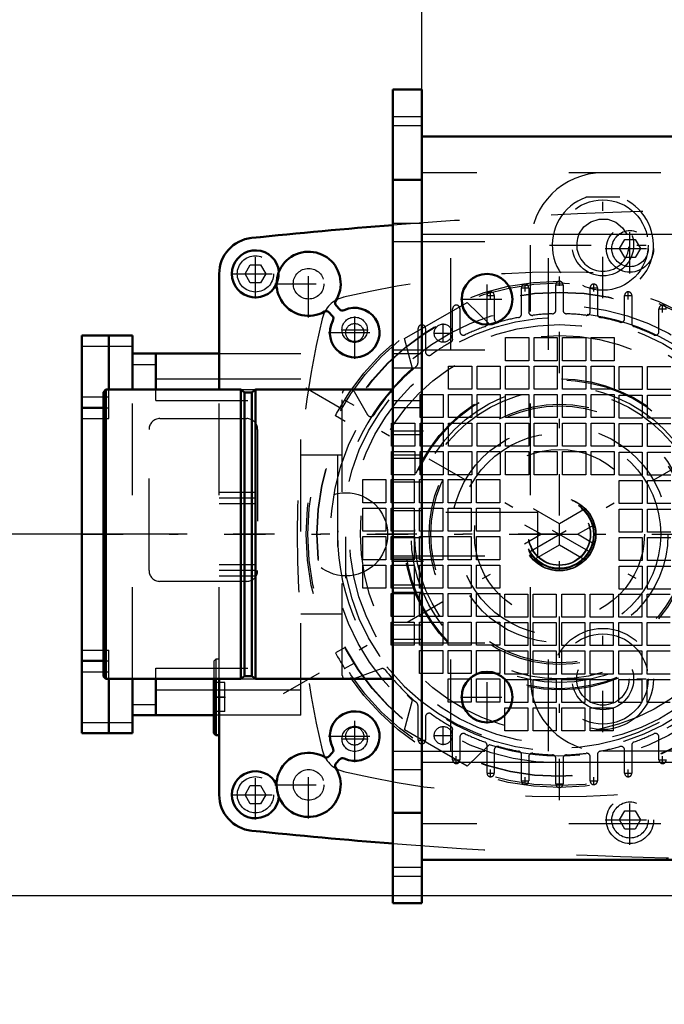
# Model space of a CAD drawing. Units: inches. Extents: x 24 to 256, y 21 to 244.
# Drawn here: x 175 to 182, y 105 to 116 of the extents above; entities that cross this region are included whole.
import ezdxf

# ---------------------------------------------------------------- set-up
doc = ezdxf.new("R2010")
doc.units = ezdxf.units.IN
doc.header["$MEASUREMENT"] = 0
doc.linetypes.add('Center', pattern=[1.5, 0.45, -0.5, 0.05, -0.5])
doc.linetypes.add('Dashed', pattern=[2, 1, -1])
for name, color, linetype, lineweight in [('2d ConnectionPoints', 7, 'Continuous', 50), ('AM_0', 7, 'Continuous', 50), ('AM_4', 3, 'Continuous', 25), ('AM_5', 3, 'Continuous', 25), ('AM_7', 7, 'Center', 25), ('AM_9', 6, 'Dashed', 25)]:
    doc.layers.add(name, color=color, linetype=linetype, lineweight=lineweight)
doc.dimstyles.get("Standard").update_dxf_attribs({"dimtxt": 0.18, "dimasz": 0.18, "dimexe": 0.18, "dimexo": 0.0625, "dimgap": 0.09, "dimtad": 0, "dimtih": 1, "dimtoh": 1, "dimdec": 4, "dimzin": 0, "dimdsep": 46, "dimtxsty": 'Standard', "dimcen": 0.09, "dimadec": 0, "dimazin": 0, "dimtfac": 1, "dimtdec": 4, "dimtofl": 0, "dimtmove": 0, "dimatfit": 3, "dimfxl": 0, "dimtolj": 1, "dimtzin": 0, "dimarcsym": 0})

# ---------------------------------------------------------------- blocks, each defined once
blk = doc.blocks.new('57_D_5774150_2_0_in_L69BQ_1_1_GN_Wire_Rope_Hoist_900')
at = {"layer": 'AM_7'}
blk.add_line((180.474, 110.602), (175.277, 110.602), dxfattribs=at)
at = {"layer": 'AM_9'}
for p, q in [((175.54, 112.177), (175.513, 112.15)), ((175.513, 109.054), (175.513, 112.15)), ((175.54, 109.027), (175.54, 112.177)), ((177.009, 112.177), (175.54, 112.177)), ((177.009, 109.027), (177.009, 112.177)), ((177.048, 112.145), (177.009, 112.177)), ((177.128, 112.145), (177.048, 112.145)), ((177.048, 109.059), (177.048, 112.145)), ((177.167, 112.177), (177.128, 112.145)), ((177.128, 109.059), (177.128, 112.145)), ((177.167, 109.027), (177.167, 112.177)), ((178.662, 112.177), (177.167, 112.177)), ((180.238, 110.838), (178.663, 110.838)), ((180.238, 110.366), (180.238, 110.838)), ((178.663, 110.366), (180.238, 110.366)), ((175.513, 109.054), (175.54, 109.027)), ((175.54, 109.027), (177.009, 109.027)), ((177.009, 109.027), (177.048, 109.059)), ((177.048, 109.059), (177.128, 109.059)), ((177.128, 109.059), (177.167, 109.027)), ((177.167, 109.027), (178.662, 109.027))]:
    blk.add_line(p, q, dxfattribs=at)
blk = doc.blocks.new('59_vgu0luoirepbednskxs75g2vb________0_in_L69BQ_1_1_GN_Wire_Rope_Hoist_900')
at = {"layer": 'AM_7'}
blk.add_line((175.277, 110.602), (191.212, 110.602), dxfattribs=at)
blk = doc.blocks.new('60_3737219300_TRAVEL_WHEEL_BEAM_0_in_L69BQ_1_1_GN_Wire_Rope_Hoist_900')
at = {"layer": 'AM_0'}
for p, q in [((178.663, 115.445), (178.978, 115.445)), ((178.978, 115.445), (178.978, 114.933)), ((185.138, 114.933), (178.978, 114.933)), ((178.978, 107.059), (178.978, 106.586))]:
    blk.add_line(p, q, dxfattribs=at)
at = {"layer": 'AM_7'}
for p, q in [((179.686, 112.872), (179.686, 113.45)), ((179.397, 113.161), (179.976, 113.161)), ((178.994, 111.724), (178.647, 111.724)), ((178.994, 111.429), (178.647, 111.429)), ((178.994, 110.307), (178.647, 110.307)), ((179.686, 108.541), (179.686, 109.12)), ((179.397, 108.83), (179.976, 108.83))]:
    blk.add_line(p, q, dxfattribs=at)
at = {"layer": 'AM_9'}
for p, q in [((178.663, 115.444), (178.663, 106.586)), ((178.663, 115.149), (178.977, 115.149)), ((178.663, 115.051), (178.977, 115.051)), ((178.978, 114.933), (178.978, 107.059)), ((241.576, 114.539), (178.978, 114.539)), ((178.663, 114.46), (178.977, 114.46)), ((178.663, 113.988), (178.977, 113.988)), ((178.978, 113.87), (241.576, 113.87)), ((178.663, 113.791), (180.356, 113.791)), ((179.293, 112.61), (179.293, 113.791)), ((180.356, 112.61), (180.356, 113.791)), ((178.663, 112.61), (180.355, 112.61)), ((178.663, 112.571), (178.977, 112.571)), ((178.663, 112.413), (178.977, 112.413)), ((178.663, 112.059), (178.977, 112.059)), ((178.977, 111.98), (178.663, 111.98)), ((178.977, 111.685), (178.663, 111.685)), ((178.663, 111.468), (178.977, 111.468)), ((178.663, 111.173), (178.977, 111.173)), ((178.977, 110.858), (178.663, 110.858)), ((178.977, 110.563), (178.663, 110.563)), ((178.663, 110.346), (178.977, 110.346)), ((178.663, 110.051), (178.977, 110.051)), ((178.663, 109.972), (178.977, 109.972)), ((178.663, 109.618), (178.977, 109.618)), ((178.663, 109.46), (178.977, 109.46)), ((178.663, 109.421), (180.356, 109.421)), ((179.293, 108.24), (179.293, 109.421)), ((180.356, 108.24), (180.356, 109.421)), ((178.663, 108.24), (180.355, 108.24)), ((178.978, 108.122), (185.046, 108.122)), ((178.663, 108.043), (178.978, 108.043)), ((178.663, 107.571), (178.978, 107.571)), ((241.576, 107.452), (178.978, 107.452)), ((178.663, 106.98), (178.977, 106.98)), ((183.982, 107.059), (178.978, 107.059)), ((178.663, 106.882), (178.977, 106.882)), ((178.663, 106.586), (178.977, 106.586))]:
    blk.add_line(p, q, dxfattribs=at)
for centre in [(179.686, 113.161), (179.686, 108.83)]:
    blk.add_circle(centre, 0.276, dxfattribs=at)
blk = doc.blocks.new('71_D_5774150_4_0_in_L69BQ_1_1_GN_Wire_Rope_Hoist_900')
at = {"layer": 'AM_0'}
for p, q in [((175.54, 112.177), (175.513, 112.15)), ((175.513, 109.054), (175.513, 112.15)), ((175.54, 109.027), (175.54, 112.177)), ((177.009, 112.177), (175.54, 112.177)), ((177.048, 112.145), (177.009, 112.177)), ((177.009, 109.027), (177.009, 112.177)), ((177.127, 112.145), (177.048, 112.145)), ((177.048, 109.059), (177.048, 112.145)), ((177.166, 112.177), (177.127, 112.145)), ((177.127, 109.059), (177.127, 112.145)), ((177.166, 109.027), (177.166, 112.177)), ((178.662, 112.177), (177.166, 112.177)), ((175.513, 109.054), (175.54, 109.027)), ((175.54, 109.027), (177.009, 109.027)), ((177.009, 109.027), (177.048, 109.059)), ((177.048, 109.059), (177.127, 109.059)), ((177.127, 109.059), (177.166, 109.027)), ((177.166, 109.027), (178.662, 109.027))]:
    blk.add_line(p, q, dxfattribs=at)
at = {"layer": 'AM_9'}
for p, q in [((180.237, 110.838), (178.662, 110.838)), ((180.237, 110.366), (180.237, 110.838)), ((178.662, 110.366), (180.237, 110.366))]:
    blk.add_line(p, q, dxfattribs=at)
blk = doc.blocks.new('74_2127017120_8_2F13_M1_45_Z9_0_in_L69BQ_1_1_GN_Wire_Rope_Hoist_900')
at = {"layer": 'AM_0'}
for p, q in [((175.277, 112.767), (175.828, 112.767)), ((175.277, 112.767), (175.277, 108.437)), ((175.572, 112.177), (175.572, 112.767)), ((175.828, 112.177), (175.828, 112.767)), ((175.828, 112.57), (176.773, 112.57)), ((176.084, 112.177), (176.084, 112.57)), ((175.277, 111.98), (175.513, 111.98)), ((175.277, 109.224), (175.513, 109.224)), ((175.572, 108.437), (175.572, 109.027)), ((175.828, 108.437), (175.828, 109.027)), ((176.084, 108.633), (176.084, 109.027)), ((176.714, 108.633), (175.828, 108.633)), ((175.277, 108.437), (175.828, 108.437))]:
    blk.add_line(p, q, dxfattribs=at)
at = {"layer": 'AM_4'}
for p, q in [((175.277, 112.649), (175.828, 112.649)), ((175.828, 112.452), (176.084, 112.452)), ((176.084, 112.295), (176.773, 112.295)), ((175.277, 112.098), (175.513, 112.098)), ((175.277, 111.862), (175.513, 111.862)), ((175.277, 109.342), (175.513, 109.342)), ((175.277, 109.106), (175.513, 109.106)), ((176.084, 108.909), (176.714, 108.909)), ((175.828, 108.751), (176.084, 108.751)), ((175.277, 108.555), (175.828, 108.555))]:
    blk.add_line(p, q, dxfattribs=at)
at = {"layer": 'AM_7'}
for p, q in [((180.473, 107.708), (180.473, 113.496)), ((180.099, 113.246), (180.099, 113.328)), ((180.432, 113.318), (180.515, 113.318)), ((180.847, 113.246), (180.847, 113.328)), ((179.684, 113.202), (179.767, 113.202)), ((179.725, 113.16), (179.725, 113.243)), ((180.058, 113.287), (180.141, 113.287)), ((180.806, 113.287), (180.889, 113.287)), ((181.18, 113.202), (181.263, 113.202)), ((181.222, 113.16), (181.222, 113.243)), ((181.596, 113.016), (181.596, 113.099)), ((181.554, 113.058), (181.637, 113.058)), ((178.246, 112.684), (178.246, 112.974)), ((179.209, 112.689), (179.209, 112.896)), ((178.102, 112.829), (178.391, 112.829)), ((179.105, 112.792), (179.312, 112.792)), ((177.473, 108.87), (183.474, 112.334)), ((183.474, 108.87), (177.473, 112.334)), ((178.246, 108.23), (178.246, 108.519)), ((179.209, 108.308), (179.209, 108.515)), ((178.102, 108.375), (178.391, 108.375)), ((178.977, 108.32), (178.977, 108.402)), ((179.105, 108.411), (179.312, 108.411)), ((178.936, 108.361), (179.019, 108.361)), ((179.351, 108.105), (179.351, 108.187)), ((181.596, 108.105), (181.596, 108.187)), ((179.31, 108.146), (179.393, 108.146)), ((181.554, 108.146), (181.637, 108.146)), ((179.684, 108.002), (179.767, 108.002)), ((179.725, 107.961), (179.725, 108.043)), ((180.099, 107.875), (180.099, 107.958)), ((180.847, 107.875), (180.847, 107.958)), ((181.18, 108.002), (181.263, 108.002)), ((181.222, 107.961), (181.222, 108.043)), ((180.058, 107.917), (180.141, 107.917)), ((180.432, 107.885), (180.515, 107.885)), ((180.806, 107.917), (180.889, 107.917))]:
    blk.add_line(p, q, dxfattribs=at)
at = {"layer": 'AM_9'}
for p, q in [((180.434, 113.042), (180.434, 113.318)), ((180.513, 113.318), (180.513, 113.042)), ((179.686, 112.899), (179.686, 113.202)), ((179.765, 113.202), (179.765, 112.949)), ((180.06, 113), (180.06, 113.287)), ((180.139, 113.287), (180.139, 113.025)), ((180.808, 113.025), (180.808, 113.287)), ((180.887, 113.287), (180.887, 113)), ((181.182, 112.949), (181.182, 113.202)), ((181.261, 113.202), (181.261, 112.899)), ((178.789, 112.732), (179.471, 113.126)), ((179.471, 113.126), (179.711, 112.89)), ((179.312, 112.727), (179.312, 113.058)), ((179.391, 113.058), (179.391, 112.809)), ((181.556, 112.809), (181.556, 113.058)), ((178.938, 112.485), (178.938, 112.843)), ((179.017, 112.843), (179.017, 112.589)), ((178.874, 112.406), (178.789, 112.732)), ((179.888, 112.743), (180.139, 112.743)), ((179.888, 112.492), (179.888, 112.743)), ((180.139, 112.743), (180.139, 112.492)), ((180.198, 112.743), (180.449, 112.743)), ((180.198, 112.492), (180.198, 112.743)), ((180.449, 112.743), (180.449, 112.492)), ((180.508, 112.743), (180.759, 112.743)), ((180.508, 112.492), (180.508, 112.743)), ((180.759, 112.743), (180.759, 112.492)), ((180.818, 112.743), (181.069, 112.743)), ((180.818, 112.492), (180.818, 112.743)), ((181.069, 112.743), (181.069, 112.492)), ((176.773, 112.57), (177.659, 112.57)), ((177.659, 108.633), (177.659, 112.57)), ((180.139, 112.492), (179.888, 112.492)), ((180.449, 112.492), (180.198, 112.492)), ((180.759, 112.492), (180.508, 112.492)), ((181.069, 112.492), (180.818, 112.492)), ((179.268, 112.433), (179.519, 112.433)), ((179.268, 112.182), (179.268, 112.433)), ((179.519, 112.433), (179.519, 112.182)), ((179.578, 112.182), (179.578, 112.433)), ((179.578, 112.433), (179.829, 112.433)), ((179.829, 112.433), (179.829, 112.182)), ((179.888, 112.433), (180.139, 112.433)), ((179.888, 112.182), (179.888, 112.433)), ((180.139, 112.433), (180.139, 112.182)), ((180.198, 112.182), (180.198, 112.433)), ((180.198, 112.433), (180.449, 112.433)), ((180.449, 112.433), (180.449, 112.182)), ((180.508, 112.182), (180.508, 112.433)), ((180.508, 112.433), (180.759, 112.433)), ((180.759, 112.433), (180.759, 112.182)), ((180.818, 112.182), (180.818, 112.433)), ((180.818, 112.433), (181.069, 112.433)), ((181.069, 112.433), (181.069, 112.182)), ((181.123, 112.428), (181.374, 112.428)), ((181.123, 112.177), (181.123, 112.428)), ((181.374, 112.428), (181.374, 112.177)), ((181.433, 112.428), (181.684, 112.428)), ((181.433, 112.177), (181.433, 112.428)), ((176.773, 112.295), (177.659, 112.295)), ((175.572, 111.862), (175.572, 112.177)), ((175.828, 109.027), (175.828, 112.177)), ((176.084, 112.059), (176.084, 112.177)), ((177.009, 112.177), (177.166, 112.177)), ((178.111, 109.066), (178.111, 112.137)), ((178.241, 112.157), (178.387, 111.904)), ((178.958, 112.123), (179.209, 112.123)), ((178.958, 111.872), (178.958, 112.123)), ((179.209, 112.123), (179.209, 111.872)), ((179.519, 112.182), (179.268, 112.182)), ((179.268, 111.872), (179.268, 112.123)), ((179.268, 112.123), (179.519, 112.123)), ((179.519, 112.123), (179.519, 111.872)), ((179.829, 112.182), (179.578, 112.182)), ((179.578, 112.123), (179.829, 112.123)), ((179.578, 111.872), (179.578, 112.123)), ((179.829, 112.123), (179.829, 111.872)), ((180.139, 112.182), (179.888, 112.182)), ((179.888, 112.123), (180.139, 112.123)), ((179.888, 111.872), (179.888, 112.123)), ((180.139, 112.123), (180.139, 111.872)), ((180.449, 112.182), (180.198, 112.182)), ((180.198, 112.123), (180.449, 112.123)), ((180.198, 111.872), (180.198, 112.123)), ((180.449, 112.123), (180.449, 111.872)), ((180.759, 112.182), (180.508, 112.182)), ((180.508, 112.123), (180.759, 112.123)), ((180.508, 111.872), (180.508, 112.123)), ((180.759, 112.123), (180.759, 111.872)), ((181.069, 112.182), (180.818, 112.182)), ((180.818, 112.123), (181.069, 112.123)), ((180.818, 111.872), (180.818, 112.123)), ((181.069, 112.123), (181.069, 111.872)), ((181.374, 112.177), (181.123, 112.177)), ((181.684, 112.177), (181.433, 112.177)), ((175.513, 112.098), (175.572, 112.098)), ((176.084, 112.059), (177.659, 112.059)), ((178.24, 112.005), (178.137, 112.064)), ((181.123, 111.867), (181.123, 112.118)), ((181.123, 112.118), (181.374, 112.118)), ((181.374, 112.118), (181.374, 111.867)), ((181.433, 112.118), (181.684, 112.118)), ((181.433, 111.867), (181.433, 112.118)), ((175.513, 111.98), (175.572, 111.98)), ((175.513, 111.862), (175.572, 111.862)), ((176.127, 111.862), (177.072, 111.862)), ((178.039, 111.894), (178.141, 111.835)), ((178.648, 111.562), (178.648, 111.812)), ((178.648, 111.812), (178.899, 111.812)), ((178.899, 111.812), (178.899, 111.562)), ((179.209, 111.872), (178.958, 111.872)), ((178.958, 111.812), (179.209, 111.812)), ((178.958, 111.562), (178.958, 111.812)), ((179.209, 111.812), (179.209, 111.562)), ((179.519, 111.872), (179.268, 111.872)), ((179.268, 111.812), (179.519, 111.812)), ((179.268, 111.562), (179.268, 111.812)), ((179.519, 111.812), (179.519, 111.562)), ((179.829, 111.872), (179.578, 111.872)), ((179.578, 111.812), (179.829, 111.812)), ((179.578, 111.562), (179.578, 111.812)), ((179.829, 111.812), (179.829, 111.562)), ((180.139, 111.872), (179.888, 111.872)), ((179.888, 111.562), (179.888, 111.812)), ((179.888, 111.812), (180.139, 111.812)), ((180.139, 111.812), (180.139, 111.562)), ((180.449, 111.872), (180.198, 111.872)), ((180.198, 111.562), (180.198, 111.812)), ((180.198, 111.812), (180.449, 111.812)), ((180.449, 111.812), (180.449, 111.562)), ((180.759, 111.872), (180.508, 111.872)), ((180.508, 111.562), (180.508, 111.812)), ((180.508, 111.812), (180.759, 111.812)), ((180.759, 111.812), (180.759, 111.562)), ((181.069, 111.872), (180.818, 111.872)), ((180.818, 111.812), (181.069, 111.812)), ((180.818, 111.562), (180.818, 111.812)), ((181.069, 111.812), (181.069, 111.562)), ((181.374, 111.867), (181.123, 111.867)), ((181.123, 111.808), (181.374, 111.808)), ((181.123, 111.557), (181.123, 111.808)), ((181.374, 111.808), (181.374, 111.557)), ((181.684, 111.867), (181.433, 111.867)), ((181.433, 111.808), (181.684, 111.808)), ((181.433, 111.557), (181.433, 111.808)), ((176.009, 110.208), (176.009, 111.744)), ((177.19, 111.744), (177.19, 110.208)), ((178.899, 111.562), (178.648, 111.562)), ((178.648, 111.502), (178.899, 111.502)), ((178.648, 111.251), (178.648, 111.502)), ((178.899, 111.502), (178.899, 111.251)), ((179.209, 111.562), (178.958, 111.562)), ((178.958, 111.502), (179.209, 111.502)), ((178.958, 111.251), (178.958, 111.502)), ((179.209, 111.502), (179.209, 111.251)), ((179.519, 111.562), (179.268, 111.562)), ((179.268, 111.502), (179.519, 111.502)), ((179.268, 111.251), (179.268, 111.502)), ((179.519, 111.502), (179.519, 111.251)), ((179.829, 111.562), (179.578, 111.562)), ((179.578, 111.502), (179.829, 111.502)), ((179.578, 111.251), (179.578, 111.502)), ((179.829, 111.502), (179.829, 111.251)), ((180.139, 111.562), (179.888, 111.562)), ((179.888, 111.502), (180.139, 111.502)), ((179.888, 111.251), (179.888, 111.502)), ((180.139, 111.502), (180.139, 111.251)), ((180.449, 111.562), (180.198, 111.562)), ((180.198, 111.502), (180.449, 111.502)), ((180.198, 111.251), (180.198, 111.502)), ((180.449, 111.502), (180.449, 111.251)), ((180.759, 111.562), (180.508, 111.562)), ((180.508, 111.502), (180.759, 111.502)), ((180.508, 111.251), (180.508, 111.502)), ((180.759, 111.502), (180.759, 111.251)), ((181.069, 111.562), (180.818, 111.562)), ((180.818, 111.502), (181.069, 111.502)), ((180.818, 111.251), (180.818, 111.502)), ((181.069, 111.502), (181.069, 111.251)), ((181.374, 111.557), (181.123, 111.557)), ((181.123, 111.498), (181.374, 111.498)), ((181.123, 111.247), (181.123, 111.498)), ((181.374, 111.498), (181.374, 111.247)), ((181.684, 111.557), (181.433, 111.557)), ((181.433, 111.247), (181.433, 111.498)), ((181.433, 111.498), (181.684, 111.498)), ((177.659, 111.468), (178.111, 111.468)), ((178.06, 111.468), (178.06, 109.736)), ((178.333, 111.197), (178.584, 111.197)), ((178.333, 110.946), (178.333, 111.197)), ((178.584, 111.197), (178.584, 110.946)), ((178.643, 111.197), (178.894, 111.197)), ((178.643, 110.946), (178.643, 111.197)), ((178.899, 111.251), (178.648, 111.251)), ((178.894, 111.197), (178.894, 110.946)), ((178.953, 110.946), (178.953, 111.197)), ((178.953, 111.197), (179.204, 111.197)), ((179.209, 111.251), (178.958, 111.251)), ((179.204, 111.197), (179.204, 110.946)), ((179.263, 111.197), (179.514, 111.197)), ((179.263, 110.946), (179.263, 111.197)), ((179.519, 111.251), (179.268, 111.251)), ((179.514, 111.197), (179.514, 110.946)), ((179.573, 111.197), (179.824, 111.197)), ((179.573, 110.946), (179.573, 111.197)), ((179.829, 111.251), (179.578, 111.251)), ((179.824, 111.197), (179.824, 110.946)), ((180.139, 111.251), (179.888, 111.251)), ((180.449, 111.251), (180.198, 111.251)), ((180.759, 111.251), (180.508, 111.251)), ((181.069, 111.251), (180.818, 111.251)), ((181.374, 111.247), (181.123, 111.247)), ((181.123, 111.187), (181.374, 111.187)), ((181.123, 110.937), (181.123, 111.187)), ((181.374, 111.187), (181.374, 110.937)), ((181.684, 111.247), (181.433, 111.247)), ((181.433, 111.187), (181.684, 111.187)), ((181.433, 110.937), (181.433, 111.187)), ((178.584, 110.946), (178.333, 110.946)), ((178.894, 110.946), (178.643, 110.946)), ((179.204, 110.946), (178.953, 110.946)), ((179.514, 110.946), (179.263, 110.946)), ((179.824, 110.946), (179.573, 110.946)), ((178.333, 110.887), (178.584, 110.887)), ((178.333, 110.636), (178.333, 110.887)), ((178.584, 110.887), (178.584, 110.636)), ((178.643, 110.636), (178.643, 110.887)), ((178.643, 110.887), (178.894, 110.887)), ((178.894, 110.887), (178.894, 110.636)), ((178.953, 110.636), (178.953, 110.887)), ((178.953, 110.887), (179.204, 110.887)), ((179.204, 110.887), (179.204, 110.636)), ((179.263, 110.636), (179.263, 110.887)), ((179.263, 110.887), (179.514, 110.887)), ((179.514, 110.887), (179.514, 110.636)), ((179.573, 110.636), (179.573, 110.887)), ((179.573, 110.887), (179.824, 110.887)), ((179.824, 110.887), (179.824, 110.636)), ((180.473, 110.716), (180.192, 110.878)), ((180.754, 110.878), (180.473, 110.716)), ((181.374, 110.937), (181.123, 110.937)), ((181.123, 110.877), (181.374, 110.877)), ((181.123, 110.626), (181.123, 110.877)), ((181.374, 110.877), (181.374, 110.626)), ((181.684, 110.937), (181.433, 110.937)), ((181.433, 110.877), (181.684, 110.877)), ((181.433, 110.626), (181.433, 110.877)), ((178.584, 110.636), (178.333, 110.636)), ((178.894, 110.636), (178.643, 110.636)), ((179.204, 110.636), (178.953, 110.636)), ((179.514, 110.636), (179.263, 110.636)), ((179.824, 110.636), (179.573, 110.636)), ((180.094, 110.707), (180.277, 110.602)), ((180.473, 110.488), (180.473, 110.716)), ((180.67, 110.602), (180.853, 110.707)), ((181.374, 110.626), (181.123, 110.626)), ((181.684, 110.626), (181.433, 110.626)), ((178.333, 110.577), (178.584, 110.577)), ((178.333, 110.326), (178.333, 110.577)), ((178.584, 110.577), (178.584, 110.326)), ((178.643, 110.577), (178.894, 110.577)), ((178.643, 110.326), (178.643, 110.577)), ((178.894, 110.577), (178.894, 110.326)), ((178.953, 110.577), (179.204, 110.577)), ((178.953, 110.326), (178.953, 110.577)), ((179.204, 110.577), (179.204, 110.326)), ((179.263, 110.577), (179.514, 110.577)), ((179.263, 110.326), (179.263, 110.577)), ((179.514, 110.577), (179.514, 110.326)), ((179.573, 110.577), (179.824, 110.577)), ((179.573, 110.326), (179.573, 110.577)), ((179.824, 110.577), (179.824, 110.326)), ((180.277, 110.602), (180.094, 110.496)), ((180.277, 110.602), (180.67, 110.602)), ((180.853, 110.496), (180.67, 110.602)), ((181.123, 110.567), (181.374, 110.567)), ((181.123, 110.316), (181.123, 110.567)), ((181.374, 110.567), (181.374, 110.316)), ((181.433, 110.567), (181.684, 110.567)), ((181.433, 110.316), (181.433, 110.567)), ((180.192, 110.326), (180.473, 110.488)), ((180.473, 110.488), (180.754, 110.326)), ((178.584, 110.326), (178.333, 110.326)), ((178.894, 110.326), (178.643, 110.326)), ((179.204, 110.326), (178.953, 110.326)), ((179.514, 110.326), (179.263, 110.326)), ((179.824, 110.326), (179.573, 110.326)), ((181.374, 110.316), (181.123, 110.316)), ((181.684, 110.316), (181.433, 110.316)), ((178.333, 110.267), (178.584, 110.267)), ((178.333, 110.016), (178.333, 110.267)), ((178.584, 110.267), (178.584, 110.016)), ((178.643, 110.267), (178.894, 110.267)), ((178.643, 110.016), (178.643, 110.267)), ((178.894, 110.267), (178.894, 110.016)), ((178.953, 110.267), (179.204, 110.267)), ((178.953, 110.016), (178.953, 110.267)), ((179.204, 110.267), (179.204, 110.016)), ((179.263, 110.267), (179.514, 110.267)), ((179.263, 110.016), (179.263, 110.267)), ((179.514, 110.267), (179.514, 110.016)), ((179.573, 110.267), (179.824, 110.267)), ((179.573, 110.016), (179.573, 110.267)), ((179.824, 110.267), (179.824, 110.016)), ((181.123, 110.006), (181.123, 110.257)), ((181.123, 110.257), (181.374, 110.257)), ((181.374, 110.257), (181.374, 110.006)), ((181.433, 110.006), (181.433, 110.257)), ((181.433, 110.257), (181.684, 110.257)), ((177.072, 110.09), (176.127, 110.09)), ((178.584, 110.016), (178.333, 110.016)), ((178.894, 110.016), (178.643, 110.016)), ((179.204, 110.016), (178.953, 110.016)), ((179.514, 110.016), (179.263, 110.016)), ((179.824, 110.016), (179.573, 110.016)), ((181.374, 110.006), (181.123, 110.006)), ((181.684, 110.006), (181.433, 110.006)), ((178.643, 109.957), (178.894, 109.957)), ((178.643, 109.706), (178.643, 109.957)), ((178.894, 109.957), (178.894, 109.706)), ((178.953, 109.957), (179.204, 109.957)), ((178.953, 109.706), (178.953, 109.957)), ((179.204, 109.957), (179.204, 109.706)), ((179.263, 109.957), (179.514, 109.957)), ((179.263, 109.706), (179.263, 109.957)), ((179.514, 109.957), (179.514, 109.706)), ((179.573, 109.706), (179.573, 109.957)), ((179.573, 109.957), (179.824, 109.957)), ((179.824, 109.957), (179.824, 109.706)), ((179.878, 109.952), (180.129, 109.952)), ((179.878, 109.701), (179.878, 109.952)), ((180.129, 109.952), (180.129, 109.701)), ((180.188, 109.952), (180.439, 109.952)), ((180.188, 109.701), (180.188, 109.952)), ((180.439, 109.952), (180.439, 109.701)), ((180.498, 109.952), (180.749, 109.952)), ((180.498, 109.701), (180.498, 109.952)), ((180.749, 109.952), (180.749, 109.701)), ((180.808, 109.952), (181.059, 109.952)), ((180.808, 109.701), (180.808, 109.952)), ((181.059, 109.952), (181.059, 109.701)), ((181.118, 109.952), (181.369, 109.952)), ((181.118, 109.701), (181.118, 109.952)), ((181.369, 109.952), (181.369, 109.701)), ((181.428, 109.701), (181.428, 109.952)), ((181.428, 109.952), (181.679, 109.952)), ((177.659, 109.736), (178.111, 109.736)), ((178.894, 109.706), (178.643, 109.706)), ((179.204, 109.706), (178.953, 109.706)), ((179.514, 109.706), (179.263, 109.706)), ((179.824, 109.706), (179.573, 109.706)), ((180.129, 109.701), (179.878, 109.701)), ((180.439, 109.701), (180.188, 109.701)), ((180.749, 109.701), (180.498, 109.701)), ((181.059, 109.701), (180.808, 109.701)), ((181.369, 109.701), (181.118, 109.701)), ((181.679, 109.701), (181.428, 109.701)), ((178.643, 109.647), (178.894, 109.647)), ((178.643, 109.396), (178.643, 109.647)), ((178.894, 109.647), (178.894, 109.396)), ((178.953, 109.647), (179.204, 109.647)), ((178.953, 109.396), (178.953, 109.647)), ((179.204, 109.647), (179.204, 109.396)), ((179.263, 109.396), (179.263, 109.647)), ((179.263, 109.647), (179.514, 109.647)), ((179.514, 109.647), (179.514, 109.396)), ((179.573, 109.647), (179.824, 109.647)), ((179.573, 109.396), (179.573, 109.647)), ((179.824, 109.647), (179.824, 109.396)), ((179.878, 109.642), (180.129, 109.642)), ((179.878, 109.391), (179.878, 109.642)), ((180.129, 109.642), (180.129, 109.391)), ((180.188, 109.642), (180.439, 109.642)), ((180.188, 109.391), (180.188, 109.642)), ((180.439, 109.642), (180.439, 109.391)), ((180.498, 109.391), (180.498, 109.642)), ((180.498, 109.642), (180.749, 109.642)), ((180.749, 109.642), (180.749, 109.391)), ((180.808, 109.642), (181.059, 109.642)), ((180.808, 109.391), (180.808, 109.642)), ((181.059, 109.642), (181.059, 109.391)), ((181.118, 109.642), (181.369, 109.642)), ((181.118, 109.391), (181.118, 109.642)), ((181.369, 109.642), (181.369, 109.391)), ((181.428, 109.391), (181.428, 109.642)), ((181.428, 109.642), (181.679, 109.642)), ((175.513, 109.342), (175.572, 109.342)), ((175.572, 109.027), (175.572, 109.342)), ((178.141, 109.369), (178.039, 109.31)), ((178.894, 109.396), (178.643, 109.396)), ((179.204, 109.396), (178.953, 109.396)), ((178.953, 109.337), (179.204, 109.337)), ((178.953, 109.086), (178.953, 109.337)), ((179.204, 109.337), (179.204, 109.086)), ((179.514, 109.396), (179.263, 109.396)), ((179.263, 109.337), (179.514, 109.337)), ((179.263, 109.086), (179.263, 109.337)), ((179.514, 109.337), (179.514, 109.086)), ((179.824, 109.396), (179.573, 109.396)), ((179.573, 109.337), (179.824, 109.337)), ((179.573, 109.086), (179.573, 109.337)), ((179.824, 109.337), (179.824, 109.086)), ((180.129, 109.391), (179.878, 109.391)), ((180.439, 109.391), (180.188, 109.391)), ((180.749, 109.391), (180.498, 109.391)), ((181.059, 109.391), (180.808, 109.391)), ((181.369, 109.391), (181.118, 109.391)), ((181.679, 109.391), (181.428, 109.391)), ((179.878, 109.332), (180.129, 109.332)), ((179.878, 109.081), (179.878, 109.332)), ((180.129, 109.332), (180.129, 109.081)), ((180.188, 109.081), (180.188, 109.332)), ((180.188, 109.332), (180.439, 109.332)), ((180.439, 109.332), (180.439, 109.081)), ((180.498, 109.081), (180.498, 109.332)), ((180.498, 109.332), (180.749, 109.332)), ((180.749, 109.332), (180.749, 109.081)), ((180.808, 109.332), (181.059, 109.332)), ((180.808, 109.081), (180.808, 109.332)), ((181.059, 109.332), (181.059, 109.081)), ((181.118, 109.332), (181.369, 109.332)), ((181.118, 109.081), (181.118, 109.332)), ((181.369, 109.332), (181.369, 109.081)), ((181.428, 109.081), (181.428, 109.332)), ((181.428, 109.332), (181.679, 109.332)), ((175.513, 109.224), (175.572, 109.224)), ((176.084, 109.027), (176.084, 109.145)), ((176.084, 109.145), (177.659, 109.145)), ((178.137, 109.14), (178.24, 109.199)), ((178.535, 109.138), (178.236, 109.029)), ((178.238, 109.201), (178.24, 109.199)), ((178.595, 109.16), (178.786, 108.949)), ((175.513, 109.106), (175.572, 109.106)), ((177.009, 109.027), (177.166, 109.027)), ((179.204, 109.086), (178.953, 109.086)), ((179.514, 109.086), (179.263, 109.086)), ((179.263, 109.027), (179.514, 109.027)), ((179.263, 108.776), (179.263, 109.027)), ((179.514, 109.027), (179.514, 108.776)), ((179.824, 109.086), (179.573, 109.086)), ((179.573, 109.027), (179.824, 109.027)), ((179.573, 108.776), (179.573, 109.027)), ((179.824, 109.027), (179.824, 108.776)), ((180.129, 109.081), (179.878, 109.081)), ((179.878, 109.022), (180.129, 109.022)), ((179.878, 108.771), (179.878, 109.022)), ((180.129, 109.022), (180.129, 108.771)), ((180.439, 109.081), (180.188, 109.081)), ((180.188, 108.771), (180.188, 109.022)), ((180.188, 109.022), (180.439, 109.022)), ((180.439, 109.022), (180.439, 108.771)), ((180.749, 109.081), (180.498, 109.081)), ((180.498, 109.022), (180.749, 109.022)), ((180.498, 108.771), (180.498, 109.022)), ((180.749, 109.022), (180.749, 108.771)), ((181.059, 109.081), (180.808, 109.081)), ((180.808, 109.022), (181.059, 109.022)), ((180.808, 108.771), (180.808, 109.022)), ((181.059, 109.022), (181.059, 108.771)), ((181.369, 109.081), (181.118, 109.081)), ((181.118, 109.022), (181.369, 109.022)), ((181.118, 108.771), (181.118, 109.022)), ((181.369, 109.022), (181.369, 108.771)), ((181.679, 109.081), (181.428, 109.081)), ((181.428, 109.022), (181.679, 109.022)), ((181.428, 108.771), (181.428, 109.022)), ((176.714, 108.909), (177.659, 108.909)), ((178.789, 108.472), (178.874, 108.797)), ((178.938, 108.361), (178.938, 108.719)), ((179.514, 108.776), (179.263, 108.776)), ((179.824, 108.776), (179.573, 108.776)), ((180.129, 108.771), (179.878, 108.771)), ((179.878, 108.712), (180.129, 108.712)), ((179.878, 108.461), (179.878, 108.712)), ((180.129, 108.712), (180.129, 108.461)), ((180.439, 108.771), (180.188, 108.771)), ((180.188, 108.712), (180.439, 108.712)), ((180.188, 108.461), (180.188, 108.712)), ((180.439, 108.712), (180.439, 108.461)), ((180.749, 108.771), (180.498, 108.771)), ((180.498, 108.712), (180.749, 108.712)), ((180.498, 108.461), (180.498, 108.712)), ((180.749, 108.712), (180.749, 108.461)), ((181.059, 108.771), (180.808, 108.771)), ((180.808, 108.712), (181.059, 108.712)), ((180.808, 108.461), (180.808, 108.712)), ((181.059, 108.712), (181.059, 108.461)), ((181.369, 108.771), (181.118, 108.771)), ((181.679, 108.771), (181.428, 108.771)), ((177.659, 108.633), (176.714, 108.633)), ((179.017, 108.615), (179.017, 108.361)), ((179.312, 108.146), (179.312, 108.477)), ((179.471, 108.078), (178.789, 108.472)), ((179.391, 108.395), (179.391, 108.146)), ((180.129, 108.461), (179.878, 108.461)), ((180.439, 108.461), (180.188, 108.461)), ((180.749, 108.461), (180.498, 108.461)), ((181.059, 108.461), (180.808, 108.461)), ((181.556, 108.146), (181.556, 108.395)), ((179.711, 108.314), (179.471, 108.078)), ((179.686, 108.002), (179.686, 108.305)), ((181.261, 108.305), (181.261, 108.002)), ((179.765, 108.254), (179.765, 108.002)), ((180.06, 107.917), (180.06, 108.203)), ((180.139, 108.179), (180.139, 107.917)), ((180.434, 107.885), (180.434, 108.162)), ((180.513, 108.162), (180.513, 107.885)), ((180.808, 107.917), (180.808, 108.179)), ((180.887, 108.203), (180.887, 107.917)), ((181.182, 108.002), (181.182, 108.254))]:
    blk.add_line(p, q, dxfattribs=at)
for points in [[(178.24, 109.199), (178.238, 109.201), (178.232, 109.212), (178.22, 109.231), (178.205, 109.256), (178.189, 109.284), (178.173, 109.312), (178.159, 109.337), (178.148, 109.356), (178.142, 109.367), (178.141, 109.369)], [(178.039, 109.31), (178.042, 109.305), (178.049, 109.291), (178.061, 109.269), (178.076, 109.243), (178.092, 109.214), (178.109, 109.187), (178.123, 109.164), (178.132, 109.148), (178.137, 109.14), (178.138, 109.14)]]:
    blk.add_lwpolyline(points, dxfattribs=at)
for centre, radius in [((180.473, 110.602), 2.756), ((180.473, 110.602), 2.736), ((180.473, 110.602), 2.638), ((180.473, 110.602), 2.634), ((180.473, 110.602), 2.49), ((178.246, 112.829), 0.138), ((180.473, 110.602), 2.362), ((180.473, 110.602), 2.283), ((179.209, 112.792), 0.0984), ((180.473, 110.602), 2.165), ((180.473, 110.602), 1.681), ((180.473, 110.602), 1.614), ((180.473, 110.602), 1.417), ((180.473, 110.602), 1.102), ((180.473, 110.602), 0.925), ((180.473, 110.602), 0.398), ((180.473, 110.602), 0.394), ((180.473, 110.602), 0.378), ((180.473, 110.602), 0.37), ((180.473, 110.602), 0.339), ((180.473, 110.602), 0.335), ((178.246, 108.375), 0.138), ((179.209, 108.411), 0.0984)]:
    blk.add_circle(centre, radius, dxfattribs=at)
for centre, radius, start, end in [((180.473, 103.224), 10.232, 76.7389, 103.2611), ((180.099, 113.287), 0.0394, 359.9985, 180.0015), ((180.473, 113.318), 0.0394, 359.9985, 180.0015), ((180.847, 113.287), 0.0394, 359.9985, 180.0015), ((179.725, 113.202), 0.0394, 359.9985, 180.0015), ((181.222, 113.202), 0.0394, 359.9985, 180.0015), ((178.199, 112.877), 0.315, 103.2611, 166.7389), ((179.351, 113.058), 0.0394, 359.9985, 180.0015), ((181.596, 113.058), 0.0394, 359.9985, 180.0015), ((180.473, 110.602), 2.412, 11.5577, 108.4423), ((180.021, 113), 0.0394, 280.6893, 0), ((180.178, 113.025), 0.0394, 180, 276.948), ((180.473, 110.602), 2.402, 91.8486, 96.948), ((180.395, 113.042), 0.0394, 271.8486, 0), ((180.552, 113.042), 0.0394, 180, 268.1514), ((180.473, 110.602), 2.402, 83.052, 88.1514), ((180.769, 113.025), 0.0394, 263.052, 0), ((180.926, 113), 0.0394, 180, 259.3107), ((187.851, 110.602), 10.232, 166.7389, 193.2611), ((178.977, 112.843), 0.0394, 359.9985, 180.0015), ((179.647, 112.899), 0.0394, 289.7983, 0), ((179.804, 112.949), 0.0394, 180, 285.914), ((180.473, 110.602), 2.402, 100.6893, 105.914), ((180.473, 110.602), 2.402, 74.086, 79.3107), ((181.143, 112.949), 0.0394, 254.086, 360), ((181.3, 112.899), 0.0394, 180, 250.2017), ((179.43, 112.809), 0.0394, 180, 295.3039), ((180.473, 110.602), 2.402, 109.7983, 115.3039), ((180.473, 110.602), 2.402, 64.6961, 70.2017), ((181.517, 112.809), 0.0394, 244.6961, 0), ((180.473, 110.602), 2.402, 119.4679, 125.4959), ((179.273, 112.727), 0.0394, 299.4679, 0), ((179.056, 112.589), 0.0394, 180, 305.4959), ((178.859, 112.485), 0.0787, 310.6014, 360), ((180.473, 110.602), 2.412, 131.5577, 228.4423), ((180.473, 110.602), 2.402, 130.6015, 147.2243), ((180.439, 110.636), 2.362, 225.5908, 44.4092), ((178.151, 112.137), 0.0394, 90, 180), ((178.207, 112.137), 0.0394, 30, 90), ((176.127, 111.744), 0.118, 90, 180), ((177.072, 111.744), 0.118, 360, 90), ((178.421, 111.923), 0.0394, 210, 327.2243), ((176.127, 110.208), 0.118, 180, 270), ((177.072, 110.208), 0.118, 270, 0), ((180.473, 110.602), 2.412, 251.5577, 348.4423), ((178.548, 109.101), 0.0394, 37.9354, 110), ((180.473, 110.602), 2.402, 217.9354, 229.3985), ((178.151, 109.066), 0.0394, 180, 270), ((178.222, 109.066), 0.0394, 270, 290), ((178.859, 108.719), 0.0787, 360, 49.3985), ((179.056, 108.615), 0.0394, 54.5041, 180), ((180.473, 110.602), 2.402, 234.5041, 240.5321), ((179.273, 108.477), 0.0394, 360, 60.5321), ((179.43, 108.395), 0.0394, 64.6961, 180), ((180.473, 110.602), 2.402, 244.6961, 250.2017), ((180.473, 110.602), 2.402, 289.7983, 295.3039), ((181.517, 108.395), 0.0394, 0, 115.3039), ((178.977, 108.361), 0.0394, 179.9985, 0.0015), ((179.647, 108.305), 0.0394, 0, 70.2017), ((179.804, 108.254), 0.0394, 74.086, 180), ((180.473, 110.602), 2.402, 254.086, 259.3107), ((180.473, 110.602), 2.402, 280.6893, 285.914), ((181.143, 108.254), 0.0394, 0, 105.914), ((181.3, 108.305), 0.0394, 109.7983, 180), ((178.199, 108.327), 0.315, 193.2611, 256.7389), ((180.021, 108.203), 0.0394, 0, 79.3107), ((180.178, 108.179), 0.0394, 83.052, 180), ((180.473, 110.602), 2.402, 263.052, 268.1514), ((180.395, 108.162), 0.0394, 360, 88.1514), ((180.552, 108.162), 0.0394, 91.8486, 180), ((180.473, 110.602), 2.402, 271.8486, 276.948), ((180.769, 108.179), 0.0394, 0, 96.9479), ((180.926, 108.203), 0.0394, 100.6893, 180), ((179.351, 108.146), 0.0394, 179.9985, 0.0015), ((181.596, 108.146), 0.0394, 179.9985, 0.0015), ((180.473, 117.98), 10.232, 256.7389, 283.2611), ((179.725, 108.002), 0.0394, 179.9985, 0.0015), ((181.222, 108.002), 0.0394, 179.9985, 0.0015), ((180.099, 107.917), 0.0394, 179.9985, 0.0015), ((180.473, 107.885), 0.0394, 179.9985, 0.0015), ((180.847, 107.917), 0.0394, 179.9985, 0.0015)]:
    blk.add_arc(centre, radius, start, end, dxfattribs=at)
blk = doc.blocks.new('76_2227099300_SF25_0_in_L69BQ_1_1_GN_Wire_Rope_Hoist_900')
at = {"layer": 'AM_0'}
for p, q in [((176.773, 112.177), (176.773, 113.437)), ((178.043, 113.092), (178.08, 113.053)), ((178.002, 112.979), (177.965, 113.019)), ((176.714, 109.027), (176.714, 108.439)), ((176.736, 109.027), (176.736, 108.417)), ((176.773, 107.767), (176.773, 109.027)), ((176.714, 108.439), (176.736, 108.417)), ((176.736, 108.417), (176.773, 108.417)), ((177.965, 108.185), (178.002, 108.224)), ((178.08, 108.151), (178.043, 108.111))]:
    blk.add_line(p, q, dxfattribs=at)
for centre, radius, start, end in [((183.253, 55.092), 59.055, 94.4579, 95.95571), ((177.166, 113.437), 0.394, 95.9696, 180), ((177.166, 113.437), 0.256, 5.3952, 333.7894), ((177.745, 113.33), 0.349, 327.1612, 299.4335), ((178.072, 113.119), 0.0394, 147.1612, 223.2973), ((177.936, 112.992), 0.0394, 43.2973, 119.4335), ((178.246, 112.798), 0.27, 151.4696, 115.1251), ((177.97, 112.949), 0.0445, 331.4696, 43.2973), ((178.113, 113.083), 0.0445, 223.2973, 295.1251), ((178.246, 108.405), 0.27, 244.8749, 208.5304), ((177.97, 108.255), 0.0445, 316.7027, 28.5304), ((177.745, 107.874), 0.349, 60.5665, 32.8388), ((177.936, 108.212), 0.0394, 240.5665, 316.7027), ((178.113, 108.12), 0.0445, 64.8749, 136.7027), ((178.072, 108.084), 0.0394, 136.7027, 212.8388), ((177.166, 107.767), 0.256, 26.2106, 354.6048), ((177.166, 107.767), 0.394, 180, 264.0304), ((183.253, 166.112), 59.055, 264.04429, 265.5421)]:
    blk.add_arc(centre, radius, start, end, dxfattribs=at)
at = {"layer": 'AM_7'}
for p, q in [((181.241, 113.443), (181.241, 113.981)), ((177.166, 113.168), (177.166, 113.705)), ((177.745, 112.964), (177.745, 113.697)), ((180.972, 113.712), (181.51, 113.712)), ((176.898, 113.437), (177.435, 113.437)), ((177.378, 113.33), (178.112, 113.33)), ((178.246, 112.514), (178.246, 113.082)), ((177.962, 112.798), (178.53, 112.798)), ((178.151, 110.126), (178.151, 111.077)), ((176.708, 108.83), (176.84, 108.83)), ((178.246, 108.121), (178.246, 108.689)), ((177.962, 108.405), (178.53, 108.405)), ((177.745, 107.507), (177.745, 108.24)), ((177.166, 107.499), (177.166, 108.036)), ((177.378, 107.874), (178.112, 107.874)), ((176.898, 107.767), (177.435, 107.767)), ((181.241, 107.223), (181.241, 107.76)), ((180.972, 107.492), (181.51, 107.492))]:
    blk.add_line(p, q, dxfattribs=at)
at = {"layer": 'AM_9'}
for p, q in [((181.128, 113.712), (181.184, 113.811)), ((181.184, 113.811), (181.298, 113.811)), ((181.298, 113.811), (181.355, 113.712)), ((181.184, 113.614), (181.128, 113.712)), ((181.355, 113.712), (181.298, 113.614)), ((177.053, 113.437), (177.11, 113.535)), ((177.11, 113.535), (177.223, 113.535)), ((177.223, 113.535), (177.28, 113.437)), ((181.298, 113.614), (181.184, 113.614)), ((177.11, 113.338), (177.053, 113.437)), ((177.28, 113.437), (177.223, 113.338)), ((177.223, 113.338), (177.11, 113.338)), ((176.773, 109.027), (176.773, 112.177)), ((177.166, 111.059), (176.773, 111.059)), ((177.166, 110.996), (176.773, 110.996)), ((177.166, 110.933), (176.773, 110.933)), ((177.166, 110.271), (176.773, 110.271)), ((177.166, 110.208), (176.773, 110.208)), ((177.166, 110.145), (176.773, 110.145)), ((176.736, 109.244), (176.714, 109.222)), ((176.773, 109.244), (176.736, 109.244)), ((176.736, 109.244), (176.736, 109.027)), ((176.714, 109.222), (176.714, 109.027)), ((176.832, 108.988), (176.714, 108.988)), ((176.832, 108.673), (176.832, 108.988)), ((176.832, 108.83), (176.714, 108.83)), ((176.832, 108.673), (176.714, 108.673)), ((177.053, 107.767), (177.11, 107.866)), ((177.11, 107.866), (177.223, 107.866)), ((177.223, 107.866), (177.28, 107.767)), ((177.11, 107.669), (177.053, 107.767)), ((177.28, 107.767), (177.223, 107.669)), ((177.223, 107.669), (177.11, 107.669)), ((181.128, 107.492), (181.184, 107.59)), ((181.184, 107.59), (181.298, 107.59)), ((181.298, 107.59), (181.355, 107.492)), ((181.184, 107.393), (181.128, 107.492)), ((181.355, 107.492), (181.298, 107.393)), ((181.298, 107.393), (181.184, 107.393))]:
    blk.add_line(p, q, dxfattribs=at)
for centre, radius in [((181.241, 113.712), 0.256), ((181.241, 113.712), 0.197), ((177.166, 113.437), 0.256), ((177.166, 113.437), 0.197), ((177.745, 113.33), 0.167), ((178.246, 112.798), 0.0984), ((180.473, 110.602), 1.693), ((180.473, 110.602), 1.575), ((180.473, 110.602), 1.398), ((180.473, 110.602), 1.181), ((178.151, 110.602), 0.453), ((178.246, 108.405), 0.0984), ((177.166, 107.767), 0.256), ((177.166, 107.767), 0.197), ((177.745, 107.874), 0.167), ((181.241, 107.492), 0.256), ((181.241, 107.492), 0.197)]:
    blk.add_circle(centre, radius, dxfattribs=at)
for centre, start, end in [((183.253, 55.092), 84.05347, 94.4579), ((183.253, 166.112), 265.5421, 269.39095)]:
    blk.add_arc(centre, 59.055, start, end, dxfattribs=at)
blk = doc.blocks.new('77_2327004220_TORQUE_ARM_SF35_0_in_L69BQ_1_1_GN_Wire_Rope_Hoist_900')
at = {"layer": 'AM_9'}
for p, q in [((180.159, 109.027), (180.159, 113.751)), ((181.733, 108.24), (180.946, 108.24))]:
    blk.add_line(p, q, dxfattribs=at)
for centre, radius in [((180.946, 113.751), 0.492), ((180.946, 113.751), 0.335), ((180.946, 109.027), 0.492), ((180.946, 109.027), 0.335)]:
    blk.add_circle(centre, radius, dxfattribs=at)
for centre, start, end in [((180.946, 113.751), 90, 180), ((180.946, 109.027), 180, 270)]:
    blk.add_arc(centre, 0.787, start, end, dxfattribs=at)
blk = doc.blocks.new('78_3737220300_TRAVEL_WHEEL_BEAM_0_in_L69BQ_1_1_GN_Wire_Rope_Hoist_900')
at = {"layer": 'AM_0'}
for p, q in [((178.662, 115.444), (178.977, 115.444)), ((178.662, 115.444), (178.662, 106.586)), ((178.977, 115.444), (178.977, 106.586)), ((201.765, 114.933), (178.977, 114.933)), ((178.662, 114.46), (178.977, 114.46)), ((178.662, 107.57), (178.977, 107.57)), ((183.982, 107.059), (178.977, 107.059)), ((178.662, 106.586), (178.977, 106.586))]:
    blk.add_line(p, q, dxfattribs=at)
for centre in [(179.686, 113.161), (179.686, 108.83)]:
    blk.add_circle(centre, 0.276, dxfattribs=at)
at = {"layer": 'AM_4'}
for p, q in [((178.977, 113.87), (184.262, 113.87)), ((178.977, 108.122), (183.4, 108.122))]:
    blk.add_line(p, q, dxfattribs=at)
at = {"layer": 'AM_7'}
for p, q in [((180.946, 113.173), (180.946, 114.33)), ((180.367, 113.751), (181.525, 113.751)), ((179.686, 112.872), (179.686, 113.45)), ((179.397, 113.161), (179.975, 113.161)), ((178.993, 111.724), (178.647, 111.724)), ((178.993, 111.429), (178.647, 111.429)), ((178.993, 110.307), (178.647, 110.307)), ((180.946, 108.448), (180.946, 109.606)), ((179.686, 108.541), (179.686, 109.12)), ((180.367, 109.027), (181.525, 109.027)), ((179.397, 108.83), (179.975, 108.83))]:
    blk.add_line(p, q, dxfattribs=at)
at = {"layer": 'AM_9'}
for p, q in [((178.662, 115.149), (178.977, 115.149)), ((178.662, 115.051), (178.977, 115.051)), ((241.576, 114.539), (178.977, 114.539)), ((181.13, 114.271), (180.762, 114.271)), ((178.662, 113.988), (178.977, 113.988)), ((178.662, 113.791), (180.355, 113.791)), ((179.292, 112.61), (179.292, 113.791)), ((180.355, 112.61), (180.355, 113.791)), ((178.662, 112.61), (180.355, 112.61)), ((178.662, 112.57), (178.977, 112.57)), ((178.662, 112.413), (178.977, 112.413)), ((178.662, 112.059), (178.977, 112.059)), ((178.977, 111.98), (178.662, 111.98)), ((178.977, 111.685), (178.662, 111.685)), ((178.662, 111.468), (178.977, 111.468)), ((178.662, 111.173), (178.977, 111.173)), ((178.977, 110.858), (178.662, 110.858)), ((178.977, 110.562), (178.662, 110.562)), ((178.662, 110.346), (178.977, 110.346)), ((178.662, 110.051), (178.977, 110.051)), ((178.662, 109.972), (178.977, 109.972)), ((178.662, 109.618), (178.977, 109.618)), ((178.662, 109.46), (178.977, 109.46)), ((178.662, 109.421), (180.355, 109.421)), ((179.292, 108.24), (179.292, 109.421)), ((180.355, 108.24), (180.355, 109.421)), ((178.662, 108.24), (180.355, 108.24)), ((178.662, 108.043), (178.977, 108.043)), ((241.576, 107.452), (178.977, 107.452)), ((178.662, 106.98), (178.977, 106.98)), ((178.662, 106.881), (178.977, 106.881))]:
    blk.add_line(p, q, dxfattribs=at)
blk.add_lwpolyline([(180.686, 113.87), (180.739, 113.948), (180.814, 114.004), (180.905, 114.034), (181, 114.032), (181.087, 114), (181.161, 113.94), (181.206, 113.87)], dxfattribs=at)
for radius in [0.551, 0.285]:
    blk.add_circle((180.946, 109.027), radius, dxfattribs=at)
for radius, start, end in [(0.551, 109.487, 70.513), (0.285, 155.5567, 24.4433)]:
    blk.add_arc((180.946, 113.751), radius, start, end, dxfattribs=at)
blk = doc.blocks.new('*D130')
at = {"layer": 'AM_5', "color": 0, "lineweight": -2}
for p, q in [((177.341, 134.853), (149.249, 134.853)), ((149.249, 133.853), (149.249, 126.264)), ((149.249, 107.665), (149.249, 115.254)), ((186.458, 106.665), (149.249, 106.665))]:
    blk.add_line(p, q, dxfattribs=at)
at = {"layer": 'AM_5', "color": 0}
for points in [[(149.416, 133.853), (149.082, 133.853), (149.249, 134.853)], [(149.082, 107.665), (149.416, 107.665), (149.249, 106.665)]]:
    blk.add_solid(points, dxfattribs=at)
at = {"layer": 'Defpoints', "color": 0}
for p in [(150.249, 134.853), (177.341, 134.853), (186.458, 106.665)]:
    blk.add_point(p, dxfattribs=at)
at = {"layer": 'AM_5', "color": 0, "insert": (149.249, 120.759), "char_height": 2, "attachment_point": 5, "rotation": 90}
blk.add_mtext("\\A1;28.19''", dxfattribs=at)
blk = doc.blocks.new('*D131')
at = {"layer": 'AM_5', "color": 0, "lineweight": -2}
for p, q in [((156.649, 118.202), (155.649, 110.602)), ((157.649, 118.202), (156.649, 118.202)), ((176.379, 110.602), (155.649, 110.602)), ((155.649, 107.665), (155.649, 109.602)), ((186.458, 106.665), (155.649, 106.665))]:
    blk.add_line(p, q, dxfattribs=at)
at = {"layer": 'AM_5', "color": 0}
for points in [[(155.816, 109.602), (155.482, 109.602), (155.649, 110.602)], [(155.482, 107.665), (155.816, 107.665), (155.649, 106.665)]]:
    blk.add_solid(points, dxfattribs=at)
at = {"layer": 'Defpoints', "color": 0}
for p in [(160.249, 110.602), (176.379, 110.602), (186.458, 106.665)]:
    blk.add_point(p, dxfattribs=at)
at = {"layer": 'AM_5', "color": 0, "insert": (159.249, 118.202), "char_height": 2, "attachment_point": 5, "rotation": 90}
blk.add_mtext("\\A1;3.94''", dxfattribs=at)
blk = doc.blocks.new('*D132')
at = {"layer": 'AM_5', "color": 0, "lineweight": -2}
for p, q in [((178.977, 114.933), (178.977, 145.853)), ((179.977, 145.853), (205.772, 145.853)), ((240.576, 145.853), (214.781, 145.853)), ((241.576, 114.933), (241.576, 145.853))]:
    blk.add_line(p, q, dxfattribs=at)
at = {"layer": 'AM_5', "color": 0}
for points in [[(179.977, 146.019), (179.977, 145.686), (178.977, 145.853)], [(240.576, 145.686), (240.576, 146.019), (241.576, 145.853)]]:
    blk.add_solid(points, dxfattribs=at)
at = {"layer": 'Defpoints', "color": 0}
for p in [(241.576, 144.853), (178.977, 114.933), (241.576, 114.933)]:
    blk.add_point(p, dxfattribs=at)
at = {"layer": 'AM_5', "color": 0, "insert": (210.277, 145.853), "char_height": 2, "attachment_point": 5}
blk.add_mtext("\\A1;62.6''", dxfattribs=at)
blk = doc.blocks.new('*D133')
at = {"layer": 'AM_5', "color": 0, "lineweight": -2}
for p, q in [((186.458, 106.665), (149.249, 106.665)), ((149.249, 105.665), (149.249, 96.717)), ((149.249, 76.76), (149.249, 85.707)), ((212.835, 75.76), (149.249, 75.76))]:
    blk.add_line(p, q, dxfattribs=at)
at = {"layer": 'AM_5', "color": 0}
for points in [[(149.416, 105.665), (149.082, 105.665), (149.249, 106.665)], [(149.082, 76.76), (149.416, 76.76), (149.249, 75.76)]]:
    blk.add_solid(points, dxfattribs=at)
at = {"layer": 'Defpoints', "color": 0}
for p in [(150.249, 106.665), (186.458, 106.665), (212.835, 75.76)]:
    blk.add_point(p, dxfattribs=at)
at = {"layer": 'AM_5', "color": 0, "insert": (149.249, 91.212), "char_height": 2, "attachment_point": 5, "rotation": 90}
blk.add_mtext("\\A1;30.91''", dxfattribs=at)

msp = doc.modelspace()

# ---------------------------------------------------------------- linework, layer by layer
at = {"layer": '2d ConnectionPoints'}
for p in [(178.66245, 110.60186), (178.66245, 110.60186), (178.66283, 110.60202), (178.66283, 110.60202), (180.47347, 110.60186), (180.47347, 110.60186)]:
    msp.add_point(p, dxfattribs=at)

# ---------------------------------------------------------------- block references
for name in ['78_3737220300_TRAVEL_WHEEL_BEAM_0_in_L69BQ_1_1_GN_Wire_Rope_Hoist_900', '60_3737219300_TRAVEL_WHEEL_BEAM_0_in_L69BQ_1_1_GN_Wire_Rope_Hoist_900', '59_vgu0luoirepbednskxs75g2vb________0_in_L69BQ_1_1_GN_Wire_Rope_Hoist_900', '77_2327004220_TORQUE_ARM_SF35_0_in_L69BQ_1_1_GN_Wire_Rope_Hoist_900', '76_2227099300_SF25_0_in_L69BQ_1_1_GN_Wire_Rope_Hoist_900', '74_2127017120_8_2F13_M1_45_Z9_0_in_L69BQ_1_1_GN_Wire_Rope_Hoist_900', '57_D_5774150_2_0_in_L69BQ_1_1_GN_Wire_Rope_Hoist_900', '71_D_5774150_4_0_in_L69BQ_1_1_GN_Wire_Rope_Hoist_900']:
    msp.add_blockref(name, (0, 0))

# ---------------------------------------------------------------- dimensions: what is measured, and where the dimension line sits
at = {"layer": 'AM_5'}
dim = msp.add_linear_dim(base=(241.57584, 145.85277), p1=(178.97741, 114.93257), p2=(241.57584, 114.93257), text="62.6''", dimstyle='Standard', override={"dimtxt": 2, "dimasz": 1, "dimexe": 0, "dimexo": 0, "dimgap": 0.6}, dxfattribs=at)
dim.commit()
dim.dimension.update_dxf_attribs({"geometry": '*D132', "text_midpoint": (210.27662, 145.85277), "dimtype": 160})
for base, p1, p2, text, picture, middle in [((149.24898, 134.85277), (186.45772, 106.66485), (177.34098, 134.85277), "28.19''", '*D130', (149.24898, 120.75881)), ((155.64898, 110.60186), (186.45772, 106.66485), (176.37869, 110.60186), "3.94''", '*D131', (159.24898, 118.20186)), ((149.24898, 106.66485), (212.83508, 75.75959), (186.45772, 106.66485), "30.91''", '*D133', (149.24898, 91.21222))]:
    dim = msp.add_linear_dim(base=base, p1=p1, p2=p2, angle=90, text=text, dimstyle='Standard', override={"dimtxt": 2, "dimasz": 1, "dimexe": 0, "dimexo": 0, "dimgap": 0.6}, dxfattribs=at)
    dim.commit()
    dim.dimension.update_dxf_attribs({"geometry": picture, "text_midpoint": middle, "dimtype": 160, "text_rotation": 90})

doc.saveas('drawing.dxf')
